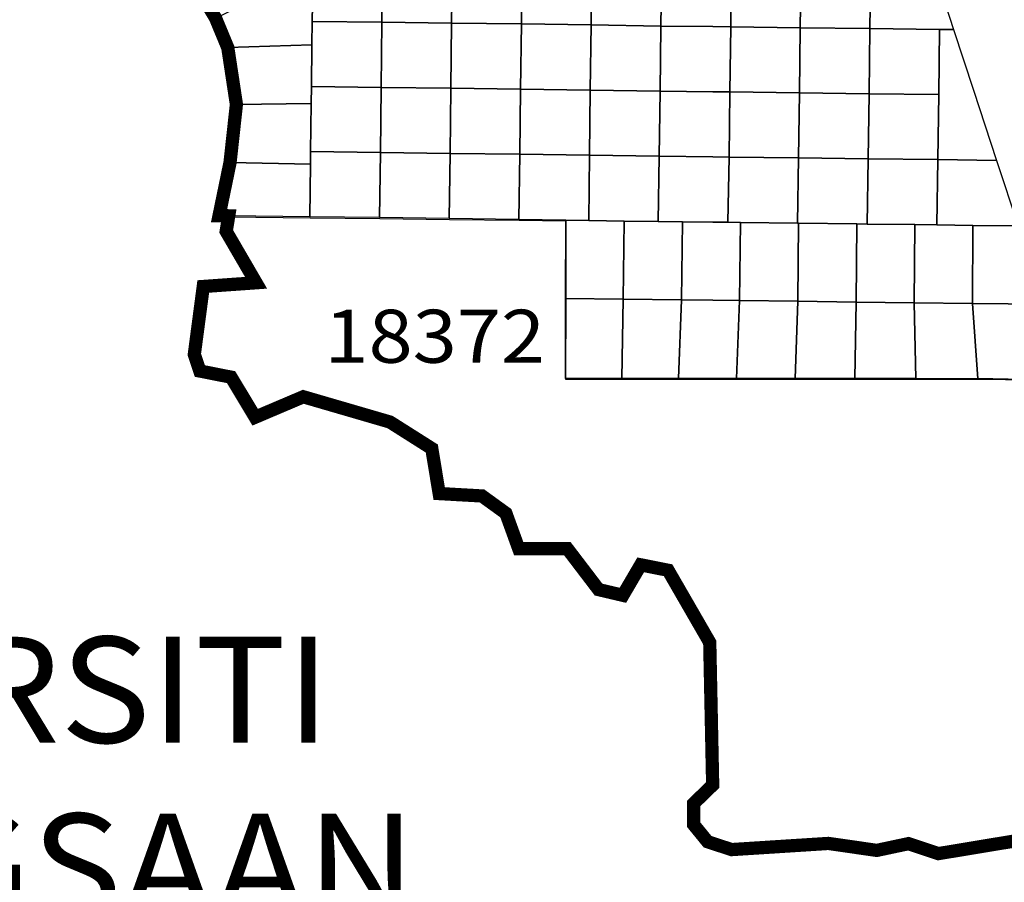
# Model space of a CAD drawing. Units: inches. Extents: x -232347 to 272273, y -712574 to -356154.
# Drawn here: x 144772 to 161093, y -405416 to -391123 of the extents above; entities that cross this region are included whole.
import ezdxf
from ezdxf.enums import TextEntityAlignment as Align

# ---------------------------------------------------------------- set-up
doc = ezdxf.new("R2010")
doc.units = ezdxf.units.IN
doc.header["$LTSCALE"] = 500
doc.header["$MEASUREMENT"] = 0
doc.linetypes.add('BORDER', pattern=[11.5, 3.5, -1.5, 3.5, -1.5, 0, -1.5])
doc.linetypes.add('DASHDOTX2', pattern=[2, 1, -0.5, 0, -0.5])
doc.layers.add('NAXBOUNDA', color=240, linetype='BORDER')
doc.styles.add('ARIAL', font='ARIAL.TTF', dxfattribs={"width": 0.75, "height": 350})

msp = doc.modelspace()

# ---------------------------------------------------------------- linework, layer by layer
at = {"color": 8}
for points in [[(149636.8, -390072), (150790.4, -390085.7), (150777.4, -391165.1), (149620.4, -391151.1), (149630.1, -390611.3)], [(150790.4, -390085.7), (151945.7, -390100.1), (151932.5, -391179.5), (150777.4, -391165.1)], [(151945.7, -390100.1), (153102.4, -390118.6), (153088.8, -391193.7), (151932.5, -391179.5)], [(153088.8, -391193.7), (153102.4, -390118.6), (154256.6, -390131), (154243.5, -391210.5)], [(154256.6, -390131), (155414.3, -390147.7), (155399, -391228), (154243.5, -391210.5)], [(156570.5, -390162.3), (157723.4, -390175), (157709, -391256.1), (156557.3, -391241.8)], [(157723.4, -390175), (158877.7, -390188.8), (158863, -391270.2), (157709, -391256.1)], [(158877.7, -390188.8), (159881.3, -390163.9), (160183.7, -391081.9), (160251.3, -391287.3), (160019, -391283.5), (158863, -391270.2)], [(149011.9, -390612.1), (149630.1, -390611.3), (149620.4, -391151.1), (149615.6, -391538.1), (148221.7, -391586.7), (148017.9, -391095.7)], [(149620.4, -391151.1), (150777.4, -391165.1), (150764.3, -392244.5), (149608, -392230.4), (149615.6, -391538.1)], [(150777.4, -391165.1), (151932.5, -391179.5), (151919.4, -392259), (150764.3, -392244.5)], [(151932.5, -391179.5), (153088.8, -391193.7), (153075.3, -392273), (151919.4, -392259)], [(153075.3, -392273), (153088.8, -391193.7), (154243.5, -391210.5), (154230.3, -392289.9)], [(154243.5, -391210.5), (155399, -391228), (155386.9, -392307), (154230.3, -392289.9)], [(156557.3, -391241.8), (157709, -391256.1), (157696.8, -392335.6), (156544.2, -392321.1)], [(157709, -391256.1), (158863, -391270.2), (158850.3, -392349.5), (157696.8, -392335.6)], [(158863, -391270.2), (160019, -391283.5), (160005.7, -392363), (158850.3, -392349.5)], [(160019, -391283.5), (160251.3, -391287.3), (160581.1, -392288.4), (160965.3, -393455), (159988.8, -393442.2), (160005.7, -392363)], [(148221.7, -391586.7), (149615.6, -391538.1), (149608, -392230.4), (149604.4, -392513.1), (148364.4, -392526.8), (148331.6, -392067.7)], [(149608, -392230.4), (150764.3, -392244.5), (150751.2, -393323.9), (149595.4, -393309.7), (149604.4, -392513.1)], [(150764.3, -392244.5), (151919.4, -392259), (151906.3, -393338.4), (150751.2, -393323.9)], [(151919.4, -392259), (153075.3, -392273), (153061.8, -393352.4), (151906.3, -393338.4)], [(153061.8, -393352.4), (153075.3, -392273), (154230.3, -392289.9), (154217.1, -393369.6)], [(154230.3, -392289.9), (155386.9, -392307), (155372.5, -393386.4), (154217.1, -393369.6)], [(156544.2, -392321.1), (157696.8, -392335.6), (157681.7, -393414.5), (156531, -393400.6)], [(157696.8, -392335.6), (158850.3, -392349.5), (158833.8, -393428.3), (157681.7, -393414.5)], [(158850.3, -392349.5), (160005.7, -392363), (159988.8, -393442.2), (158833.8, -393428.3)], [(148364.4, -392526.8), (149604.4, -392513.1), (149595.4, -393309.7), (149592.8, -393517.7), (148259.3, -393488.2), (148295.2, -393327.1), (148376.6, -392697.6)], [(149595.4, -393309.7), (150751.2, -393323.9), (150738.2, -394403.4), (149582.8, -394389.1), (149592.8, -393517.7)], [(150751.2, -393323.9), (151906.3, -393338.4), (151893.2, -394417.6), (150738.2, -394403.4)], [(151906.3, -393338.4), (153061.8, -393352.4), (153048.3, -394431.9), (151893.2, -394417.6)], [(153048.3, -394431.9), (153061.8, -393352.4), (154217.1, -393369.6), (154203.9, -394449), (153822.8, -394444.2)], [(154217.1, -393369.6), (155372.5, -393386.4), (155357.6, -394466.3), (154792.8, -394459.3), (154203.9, -394449)], [(156531, -393400.6), (157681.7, -393414.5), (157666.5, -394495), (156719.7, -394483.2), (156512, -394480.6)], [(157681.7, -393414.5), (158833.8, -393428.3), (158817.9, -394509.2), (158646.8, -394507.1), (157683.2, -394495.2), (157666.5, -394495)], [(158833.8, -393428.3), (159988.8, -393442.2), (159972, -394523.6), (159607, -394519), (158817.9, -394509.2)], [(159988.8, -393442.2), (160965.3, -393455), (161322.3, -394538.9), (160570, -394531), (159972, -394523.6)], [(148259.3, -393488.2), (149592.8, -393517.7), (149582.8, -394389.1), (148237.2, -394372.5), (148077, -394370.5), (148151, -393974.5)], [(153822.8, -394444.2), (154203.9, -394449), (154792.8, -394459.3), (154777.6, -395752.5), (153820.6, -395740.5)], [(154792.8, -394459.3), (155357.6, -394466.3), (155756.2, -394471.3), (155741.8, -395764.7), (154777.6, -395752.5)], [(156719.7, -394483.2), (157666.5, -394495), (157683.2, -394495.2), (157670.6, -395788.9), (156706.2, -395776.8)], [(157683.2, -394495.2), (158646.8, -394507.1), (158635.2, -395801.1), (157670.6, -395788.9)], [(158646.8, -394507.1), (158817.9, -394509.2), (159607, -394519), (159599.7, -395813.2), (158635.2, -395801.1)], [(159607, -394519), (159972, -394523.6), (160570, -394531), (160565.1, -395825.3), (159599.7, -395813.2)], [(160570, -394531), (161322.3, -394538.9), (161750.2, -395838.1), (160565.1, -395825.3)], [(153820.6, -395740.5), (154777.6, -395752.5), (154750.8, -397068.2), (153818.1, -397067.8)], [(154777.6, -395752.5), (155741.8, -395764.7), (155692, -397068.7), (154750.8, -397068.2)], [(156706.2, -395776.8), (157670.6, -395788.9), (157626.5, -397069.5), (156651.9, -397069.1)], [(157670.6, -395788.9), (158635.2, -395801.1), (158616.6, -397070), (157626.5, -397069.5)], [(158635.2, -395801.1), (159599.7, -395813.2), (159628.4, -397070.5), (158616.6, -397070)], [(159599.7, -395813.2), (160565.1, -395825.3), (160655.1, -397071.1), (159628.4, -397070.5)], [(160565.1, -395825.3), (161750.2, -395838.1), (162166.6, -397102.3), (160902.5, -397071.3), (160655.1, -397071.1)]]:
    msp.add_lwpolyline(points, close=True, dxfattribs=at)
for points in [[(156258.9, -391238.2), (155399, -391228), (155414.3, -390147.7), (156258.9, -390158.4)], [(156258.9, -390158.4), (156570.5, -390162.3), (156557.3, -391241.8), (156258.9, -391238.2)], [(156258.9, -392317.6), (155386.9, -392307), (155399, -391228), (156258.9, -391238.2)], [(156258.9, -391238.2), (156557.3, -391241.8), (156544.2, -392321.1), (156258.9, -392317.6)], [(156258.9, -393397.2), (155372.5, -393386.4), (155386.9, -392307), (156258.9, -392317.6)], [(156258.9, -392317.6), (156544.2, -392321.1), (156531, -393400.6), (156258.9, -393397.2)], [(156258.9, -394477.5), (155756.2, -394471.3), (155357.6, -394466.3), (155372.5, -393386.4), (156258.9, -393397.2)], [(156258.9, -393397.2), (156531, -393400.6), (156512, -394480.6), (156258.9, -394477.5)], [(156258.9, -401480.8), (156210.2, -401441.8), (155519.4, -400245.1), (155066, -400155.5), (154770.4, -400660.4), (154367.1, -400565.4), (153848.7, -399886), (153043.3, -399885.9), (152831, -399300.6), (152435.5, -399014.5), (151725.7, -398974.5), (151603, -398228.1), (150910.5, -397789.7), (149473.5, -397370.9), (148675.7, -397709.9), (148276.4, -397046.1), (147758.6, -396944.2), (147666.6, -396671), (147815.4, -395543.8), (148690.5, -395481.9), (148195, -394630.7), (148240.3, -394387.5), (149586, -394404.1), (150741.4, -394418.3), (151896.5, -394432.6), (153051.6, -394446.8), (153825.8, -394456.4), (153823.3, -395749.7), (153820.8, -397076.9), (154753.2, -397077.3), (155694.3, -397077.7), (156258.9, -397077.9)], [(156258.9, -395771.2), (155741.8, -395764.7), (155756.2, -394471.3), (156258.9, -394477.5)], [(156258.9, -394477.5), (156512, -394480.6), (156719.7, -394483.2), (156706.2, -395776.8), (156258.9, -395771.2)], [(156258.9, -397068.9), (155692, -397068.7), (155741.8, -395764.7), (156258.9, -395771.2)], [(156258.9, -395771.2), (156706.2, -395776.8), (156651.9, -397069.1), (156258.9, -397068.9)], [(156258.9, -397077.9), (156653.8, -397078.1), (157628.1, -397078.5), (158618, -397078.9), (159629.5, -397079.4), (160655.9, -397080), (160903.2, -397080.1), (162167, -397111.2)], [(155942.7, -404250.1), (155942.4, -404111.1), (156258.9, -403803.6)], [(156258.9, -404771.1), (156175.1, -404743.8), (155943.3, -404459.7), (155942.7, -404250.1)], [(173200.8, -404250.1), (173199.5, -404255.7), (172910.7, -404731.3), (172402, -405325.3), (171660.7, -405904.5), (171250.1, -405382.3), (170664.6, -405832.4), (170976.4, -406387.5), (170353.2, -406800.7), (169712.9, -407049.7), (169304, -407046.3), (167131.3, -406785.9), (166677.6, -406734.8), (165848, -405899.2), (165391, -405733.3), (164755.3, -404996.7), (163116, -404424.5), (161131.6, -404724.8), (159999, -404940.5), (159504.3, -404775.2), (158978.7, -404886.9), (158177.4, -404771.4), (156573.2, -404873.6), (156258.9, -404771.1)]]:
    msp.add_lwpolyline(points, dxfattribs=at)
at = {"layer": 'NAXBOUNDA', "color": 10, "linetype": 'DASHDOTX2', "const_width": 219.6, "flags": 128}
msp.add_lwpolyline([(131488.1, -396440.4), (131978.5, -395661.4), (134035, -393446.2), (138281.3, -386305), (138924.6, -386169.7), (139357.1, -386474.7), (139598.9, -385941.1), (140527.4, -386194.1), (141662.2, -386936.4), (143782.8, -388019.1), (145221.6, -388209.2), (145497.3, -388733.3), (146192.2, -389288.4), (147371.8, -390183.3), (147662.7, -390502.9), (148017.9, -391095.7), (148221.7, -391586.7), (148364.4, -392526.8), (148259.3, -393488.2), (148077, -394370.5), (148237.2, -394372.5), (148195, -394630.7), (148690.5, -395481.9), (147815.4, -395543.8), (147666.6, -396671), (147758.6, -396944.2), (148276.4, -397046.1), (148675.7, -397709.9), (149473.5, -397370.9), (150910.5, -397789.7), (151603, -398228.1), (151725.7, -398974.5), (152435.5, -399014.5), (152831, -399300.6), (153043.3, -399885.9), (153848.7, -399886), (154367.1, -400565.4), (154770.4, -400660.4), (155066, -400155.5), (155519.4, -400245.1), (156210.2, -401441.8), (156258.9, -403803.6), (155942.4, -404111.1), (155943.3, -404459.7), (156175.1, -404743.8), (156573.2, -404873.6), (158177.4, -404771.4), (158978.7, -404886.9), (159504.3, -404775.2), (159999, -404940.5), (163116, -404424.5), (164755.3, -404996.7), (165391, -405733.3), (165848, -405899.2), (166677.6, -406734.8), (167166.8, -406925.4), (166587.1, -407263.2), (166036.2, -407143.8), (165761.3, -407371.5), (165736.8, -408464.5), (165532.2, -409130.4), (165246.7, -410150.4), (165336.3, -410857.5), (165722.5, -411626.9), (165800.9, -412529.1), (165480.2, -412708.7), (165328.8, -413487.2), (164941.5, -413718.7), (164402.9, -413560.1), (163735.2, -414103.5), (162982.5, -414087.6), (162477.4, -414511.3), (162200.7, -414743.4), (161939, -415837.8), (161577.8, -416025.2), (160900.8, -417745.5), (160581.2, -417889.7), (160745.7, -418489.8), (160802.3, -419193.5), (161097.8, -419830.5), (160757.1, -420378.1), (159974.4, -421400.3), (158964.6, -422873.9), (161707.6, -423909.5), (162215.6, -423384.8), (162434, -423139.9), (163007.1, -430059.9), (161667.8, -429867.9), (160524.2, -428995.6), (161038.1, -428481.9), (159425.5, -428180.7), (158676.5, -428318.1), (157875.7, -427662.6), (157134.4, -423918.4), (154990, -424301.5), (154345.2, -424089), (152784.1, -424157), (151864.4, -424465.7), (151280.2, -424151.4), (150884.2, -423636.5), (148426.6, -422178.9), (147067.5, -421100.1), (145124.2, -418923.5), (143275, -417212.4), (142090.1, -416329.6), (141608.9, -416886.9), (141894.5, -417105.7), (141064.7, -417794.5), (140285.5, -419680.3), (139375.9, -419832.6), (139177.3, -419428.7), (139812.1, -418073.7), (140420.1, -417510.3), (139153.5, -415755.7), (137744.4, -417230.1), (136632.8, -418397.6), (136305.8, -418875.9), (136688.9, -419238.2), (136517.8, -419786.5), (134352.5, -419438.9), (131870.1, -419410.4), (131986.4, -411600.3), (132141.2, -407349.4), (132398.8, -402676.3), (132872.2, -400487.2), (133109.5, -399390.1), (131488.1, -396440.4)], dxfattribs=at)

# ---------------------------------------------------------------- texts
at = {"color": 8, "width": 1.1}
msp.add_text('18372', height=878.23, dxfattribs=at).set_placement((149823.4, -396807.3))
at = {"color": 8, "style": 'ARIAL', "width": 1.05}
for tag, p in [('UNIVERSITI', (143233.2, -403102.7)), ('KEBANGSAAN', (143233.2, -406033.4))]:
    msp.add_attdef(tag, text='', height=1756.5, rotation=359.99685, dxfattribs=at).set_placement(p, align=Align.CENTER)

doc.saveas('drawing.dxf')
